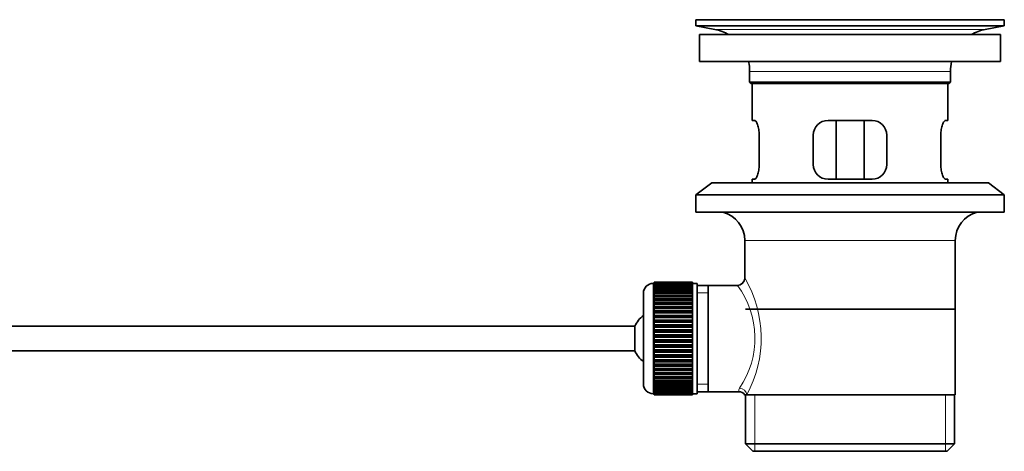
# Model space of a CAD drawing. Units: millimetres. Extents: x 0 to 1544, y 0 to 2023.
# Drawn here: x 1343 to 1544, y 1061 to 1149 of the extents above; entities that cross this region are included whole.
import ezdxf

# ---------------------------------------------------------------- set-up
doc = ezdxf.new("R2010")
doc.units = ezdxf.units.MM
doc.layers.add('DV3_Défaut', color=7, linetype='Continuous')
doc.layers.add('Défaut', color=7, linetype='Continuous')

# ---------------------------------------------------------------- blocks, each defined once
blk = doc.blocks.new('SE2')
at = {"layer": 'DV3_Défaut', "color": 7, "linetype": 'Continuous', "lineweight": 35}
for p, q in [((1480.94, 1149.35), (1543.94, 1149.35)), ((1480.94, 1149.35), (1480.94, 1148.15)), ((1480.94, 1148.15), (1543.94, 1148.15)), ((1480.94, 1148.15), (1484.83, 1147.42)), ((1509.82, 1149.35), (1509.82, 1149.36)), ((1510.82, 1149.38), (1510.82, 1149.35)), ((1540.05, 1147.42), (1543.94, 1148.15)), ((1543.94, 1148.15), (1543.94, 1149.35)), ((1481.69, 1146.35), (1543.19, 1146.35)), ((1481.69, 1146.35), (1481.69, 1140.85)), ((1543.19, 1140.85), (1543.19, 1146.35)), ((1481.69, 1140.85), (1543.19, 1140.85)), ((1491.94, 1138.85), (1491.94, 1136.65)), ((1532.94, 1136.65), (1532.94, 1138.85)), ((1491.94, 1136.65), (1532.94, 1136.65)), ((1491.94, 1136.65), (1492.24, 1136.35)), ((1492.24, 1136.35), (1532.64, 1136.35)), ((1492.44, 1136.35), (1492.44, 1128.85)), ((1532.44, 1128.85), (1532.44, 1136.35)), ((1532.64, 1136.35), (1532.94, 1136.65)), ((1492.96, 1128.85), (1492.44, 1128.85)), ((1516.94, 1128.85), (1507.94, 1128.85)), ((1509.59, 1116.85), (1509.59, 1128.85)), ((1515.3, 1128.85), (1515.3, 1116.85)), ((1531.93, 1128.85), (1532.44, 1128.85)), ((1493.9, 1119.85), (1493.9, 1125.85)), ((1504.94, 1125.85), (1504.94, 1119.85)), ((1519.94, 1119.85), (1519.94, 1125.85)), ((1530.98, 1125.85), (1530.98, 1119.85)), ((1484.19, 1116.15), (1480.94, 1113.65)), ((1484.19, 1116.15), (1540.69, 1116.15)), ((1492.96, 1116.85), (1492.44, 1116.85)), ((1492.44, 1116.85), (1492.44, 1116.15)), ((1507.94, 1116.85), (1516.94, 1116.85)), ((1531.93, 1116.85), (1532.44, 1116.85)), ((1532.44, 1116.15), (1532.44, 1116.85)), ((1543.94, 1113.65), (1540.69, 1116.15)), ((1480.94, 1113.65), (1543.94, 1113.65)), ((1480.94, 1113.65), (1480.94, 1110.15)), ((1543.94, 1110.15), (1543.94, 1113.65)), ((1480.94, 1110.15), (1543.94, 1110.15)), ((1490.94, 1104.35), (1490.94, 1096.67)), ((1533.94, 1072.85), (1533.94, 1104.35)), ((1480.24, 1095.85), (1472.44, 1095.85)), ((1472.44, 1095.82), (1472.44, 1095.85)), ((1472.44, 1095.78), (1472.44, 1095.82)), ((1472.44, 1095.82), (1480.24, 1095.82)), ((1480.24, 1095.82), (1480.24, 1095.85)), ((1480.24, 1095.82), (1480.24, 1095.78)), ((1472.44, 1095.6), (1472.24, 1095.6)), ((1480.24, 1095.78), (1472.44, 1095.78)), ((1472.44, 1095.7), (1472.44, 1095.78)), ((1472.44, 1095.62), (1472.44, 1095.7)), ((1472.44, 1095.7), (1480.24, 1095.7)), ((1480.24, 1095.62), (1472.44, 1095.62)), ((1472.44, 1095.49), (1472.44, 1095.62)), ((1472.44, 1095.37), (1472.44, 1095.49)), ((1472.44, 1095.49), (1480.24, 1095.49)), ((1480.24, 1095.37), (1472.44, 1095.37)), ((1472.44, 1095.19), (1472.44, 1095.37)), ((1472.44, 1095.03), (1472.44, 1095.19)), ((1472.44, 1095.19), (1480.24, 1095.19)), ((1480.24, 1095.03), (1472.44, 1095.03)), ((1472.44, 1094.81), (1472.44, 1095.03)), ((1472.44, 1094.61), (1472.44, 1094.81)), ((1472.44, 1094.81), (1480.24, 1094.81)), ((1480.24, 1094.61), (1472.44, 1094.61)), ((1472.44, 1094.34), (1472.44, 1094.61)), ((1472.44, 1094.1), (1472.44, 1094.34)), ((1472.44, 1094.34), (1480.24, 1094.34)), ((1480.24, 1094.1), (1472.44, 1094.1)), ((1472.44, 1093.79), (1472.44, 1094.1)), ((1480.24, 1095.7), (1480.24, 1095.78)), ((1480.24, 1095.7), (1480.24, 1095.62)), ((1480.24, 1095.49), (1480.24, 1095.62)), ((1481.24, 1095.6), (1480.24, 1095.6)), ((1480.24, 1095.49), (1480.24, 1095.37)), ((1480.24, 1095.19), (1480.24, 1095.37)), ((1480.24, 1095.19), (1480.24, 1095.03)), ((1480.24, 1094.81), (1480.24, 1095.03)), ((1480.24, 1094.81), (1480.24, 1094.61)), ((1480.24, 1094.34), (1480.24, 1094.61)), ((1480.24, 1094.34), (1480.24, 1094.1)), ((1480.24, 1093.79), (1480.24, 1094.1)), ((1481.24, 1095.6), (1481.24, 1073.1)), ((1483.44, 1095.2), (1481.24, 1095.2)), ((1489.46, 1095.2), (1483.44, 1095.2)), ((1483.44, 1073.5), (1483.44, 1095.2)), ((1470.24, 1093.6), (1470.24, 1075.1)), ((1472.44, 1093.51), (1472.44, 1093.79)), ((1472.44, 1093.79), (1480.24, 1093.79)), ((1480.24, 1093.51), (1472.44, 1093.51)), ((1472.44, 1093.16), (1472.44, 1093.51)), ((1472.44, 1092.85), (1472.44, 1093.16)), ((1472.44, 1093.16), (1480.24, 1093.16)), ((1480.24, 1092.85), (1472.44, 1092.85)), ((1472.44, 1092.46), (1472.44, 1092.85)), ((1472.44, 1092.13), (1472.44, 1092.46)), ((1472.44, 1092.46), (1480.24, 1092.46)), ((1480.24, 1092.13), (1472.44, 1092.13)), ((1472.44, 1091.7), (1472.44, 1092.13)), ((1480.24, 1093.79), (1480.24, 1093.51)), ((1480.24, 1093.16), (1480.24, 1093.51)), ((1480.24, 1093.16), (1480.24, 1092.85)), ((1480.24, 1092.46), (1480.24, 1092.85)), ((1480.24, 1092.46), (1480.24, 1092.13)), ((1480.24, 1091.7), (1480.24, 1092.13)), ((1472.44, 1091.36), (1472.44, 1091.7)), ((1472.44, 1091.7), (1480.24, 1091.7)), ((1472.44, 1091.36), (1480.24, 1091.36)), ((1472.44, 1091.34), (1472.44, 1091.36)), ((1480.24, 1091.34), (1472.44, 1091.34)), ((1472.44, 1090.88), (1472.44, 1091.34)), ((1472.44, 1090.55), (1472.44, 1090.88)), ((1472.44, 1090.88), (1480.24, 1090.88)), ((1472.44, 1090.55), (1480.24, 1090.55)), ((1472.44, 1090.49), (1472.44, 1090.55)), ((1480.24, 1090.49), (1472.44, 1090.49)), ((1472.44, 1090), (1472.44, 1090.49)), ((1472.44, 1089.68), (1472.44, 1090)), ((1472.44, 1090), (1480.24, 1090)), ((1480.24, 1091.7), (1480.24, 1091.36)), ((1480.24, 1091.36), (1480.24, 1091.34)), ((1480.24, 1090.88), (1480.24, 1091.34)), ((1480.24, 1090.88), (1480.24, 1090.55)), ((1480.24, 1090.55), (1480.24, 1090.49)), ((1480.24, 1090), (1480.24, 1090.49)), ((1480.24, 1090), (1480.24, 1089.68)), ((1491.09, 1090.35), (1533.79, 1090.35)), ((1472.44, 1089.68), (1480.24, 1089.68)), ((1472.44, 1089.59), (1472.44, 1089.68)), ((1480.24, 1089.59), (1472.44, 1089.59)), ((1472.44, 1089.08), (1472.44, 1089.59)), ((1472.44, 1088.77), (1472.44, 1089.08)), ((1472.44, 1089.08), (1480.24, 1089.08)), ((1472.44, 1088.77), (1480.24, 1088.77)), ((1472.44, 1088.65), (1472.44, 1088.77)), ((1480.24, 1088.65), (1472.44, 1088.65)), ((1472.44, 1088.12), (1472.44, 1088.65)), ((1472.44, 1087.83), (1472.44, 1088.12)), ((1472.44, 1088.12), (1480.24, 1088.12)), ((1472.44, 1087.83), (1480.24, 1087.83)), ((1472.44, 1087.68), (1472.44, 1087.83)), ((1480.24, 1089.68), (1480.24, 1089.59)), ((1480.24, 1089.08), (1480.24, 1089.59)), ((1480.24, 1089.08), (1480.24, 1088.77)), ((1480.24, 1088.77), (1480.24, 1088.65)), ((1480.24, 1088.12), (1480.24, 1088.65)), ((1480.24, 1088.12), (1480.24, 1087.83)), ((1480.24, 1087.83), (1480.24, 1087.68)), ((1468.49, 1086.85), (1323.18, 1086.85)), ((1468.49, 1086.85), (1468.49, 1081.85)), ((1480.24, 1087.68), (1472.44, 1087.68)), ((1472.44, 1087.13), (1472.44, 1087.68)), ((1472.44, 1086.85), (1472.44, 1087.13)), ((1472.44, 1087.13), (1480.24, 1087.13)), ((1472.44, 1086.85), (1480.24, 1086.85)), ((1472.44, 1086.68), (1472.44, 1086.85)), ((1480.24, 1086.68), (1472.44, 1086.68)), ((1472.44, 1086.12), (1472.44, 1086.68)), ((1472.44, 1085.86), (1472.44, 1086.12)), ((1472.44, 1086.12), (1480.24, 1086.12)), ((1472.44, 1085.86), (1480.24, 1085.86)), ((1472.44, 1085.66), (1472.44, 1085.86)), ((1480.24, 1087.13), (1480.24, 1087.68)), ((1480.24, 1087.13), (1480.24, 1086.85)), ((1480.24, 1086.85), (1480.24, 1086.68)), ((1480.24, 1086.12), (1480.24, 1086.68)), ((1480.24, 1086.12), (1480.24, 1085.86)), ((1480.24, 1085.86), (1480.24, 1085.66)), ((1480.24, 1085.66), (1472.44, 1085.66)), ((1472.44, 1085.1), (1472.44, 1085.66)), ((1472.44, 1084.85), (1472.44, 1085.1)), ((1472.44, 1085.1), (1480.24, 1085.1)), ((1472.44, 1084.85), (1480.24, 1084.85)), ((1472.44, 1084.63), (1472.44, 1084.85)), ((1480.24, 1084.63), (1472.44, 1084.63)), ((1472.44, 1084.06), (1472.44, 1084.63)), ((1472.44, 1083.84), (1472.44, 1084.06)), ((1472.44, 1084.06), (1480.24, 1084.06)), ((1472.44, 1083.84), (1480.24, 1083.84)), ((1472.44, 1083.6), (1472.44, 1083.84)), ((1480.24, 1085.1), (1480.24, 1085.66)), ((1480.24, 1085.1), (1480.24, 1084.85)), ((1480.24, 1084.85), (1480.24, 1084.63)), ((1480.24, 1084.06), (1480.24, 1084.63)), ((1480.24, 1084.06), (1480.24, 1083.84)), ((1480.24, 1083.84), (1480.24, 1083.6)), ((1323.18, 1081.85), (1468.49, 1081.85)), ((1480.24, 1083.6), (1472.44, 1083.6)), ((1472.44, 1083.04), (1472.44, 1083.6)), ((1472.44, 1082.84), (1472.44, 1083.04)), ((1472.44, 1083.04), (1480.24, 1083.04)), ((1472.44, 1082.84), (1480.24, 1082.84)), ((1472.44, 1082.58), (1472.44, 1082.84)), ((1480.24, 1082.58), (1472.44, 1082.58)), ((1472.44, 1082.02), (1472.44, 1082.58)), ((1472.44, 1081.85), (1472.44, 1082.02)), ((1472.44, 1082.02), (1480.24, 1082.02)), ((1472.44, 1081.85), (1480.24, 1081.85)), ((1472.44, 1081.56), (1472.44, 1081.85)), ((1480.24, 1083.04), (1480.24, 1083.6)), ((1480.24, 1083.04), (1480.24, 1082.84)), ((1480.24, 1082.84), (1480.24, 1082.58)), ((1480.24, 1082.02), (1480.24, 1082.58)), ((1480.24, 1082.02), (1480.24, 1081.85)), ((1480.24, 1081.85), (1480.24, 1081.56)), ((1480.24, 1081.56), (1472.44, 1081.56)), ((1472.44, 1081.02), (1472.44, 1081.56)), ((1472.44, 1080.87), (1472.44, 1081.02)), ((1472.44, 1081.02), (1480.24, 1081.02)), ((1472.44, 1080.87), (1480.24, 1080.87)), ((1472.44, 1080.58), (1472.44, 1080.87)), ((1480.24, 1080.58), (1472.44, 1080.58)), ((1472.44, 1080.04), (1472.44, 1080.58)), ((1472.44, 1079.93), (1472.44, 1080.04)), ((1472.44, 1080.04), (1480.24, 1080.04)), ((1472.44, 1079.93), (1480.24, 1079.93)), ((1472.44, 1079.62), (1472.44, 1079.93)), ((1480.24, 1081.02), (1480.24, 1081.56)), ((1480.24, 1081.02), (1480.24, 1080.87)), ((1480.24, 1080.87), (1480.24, 1080.58)), ((1480.24, 1080.04), (1480.24, 1080.58)), ((1480.24, 1080.04), (1480.24, 1079.93)), ((1480.24, 1079.93), (1480.24, 1079.62)), ((1480.24, 1079.62), (1472.44, 1079.62)), ((1472.44, 1079.1), (1472.44, 1079.62)), ((1472.44, 1079.02), (1472.44, 1079.1)), ((1472.44, 1079.1), (1480.24, 1079.1)), ((1472.44, 1079.02), (1480.24, 1079.02)), ((1472.44, 1078.7), (1472.44, 1079.02)), ((1480.24, 1078.7), (1472.44, 1078.7)), ((1472.44, 1078.21), (1472.44, 1078.7)), ((1472.44, 1078.15), (1472.44, 1078.21)), ((1472.44, 1078.21), (1480.24, 1078.21)), ((1472.44, 1078.15), (1480.24, 1078.15)), ((1472.44, 1077.82), (1472.44, 1078.15)), ((1480.24, 1077.82), (1472.44, 1077.82)), ((1472.44, 1077.36), (1472.44, 1077.82)), ((1480.24, 1079.1), (1480.24, 1079.62)), ((1480.24, 1079.1), (1480.24, 1079.02)), ((1480.24, 1079.02), (1480.24, 1078.7)), ((1480.24, 1078.21), (1480.24, 1078.7)), ((1480.24, 1078.21), (1480.24, 1078.15)), ((1480.24, 1078.15), (1480.24, 1077.82)), ((1480.24, 1077.36), (1480.24, 1077.82)), ((1472.44, 1077.33), (1472.44, 1077.36)), ((1472.44, 1077.36), (1480.24, 1077.36)), ((1472.44, 1077.33), (1480.24, 1077.33)), ((1472.44, 1077), (1472.44, 1077.33)), ((1480.24, 1077), (1472.44, 1077)), ((1472.44, 1076.57), (1472.44, 1077)), ((1472.44, 1076.57), (1480.24, 1076.57)), ((1472.44, 1076.24), (1472.44, 1076.57)), ((1480.24, 1076.24), (1472.44, 1076.24)), ((1472.44, 1075.84), (1472.44, 1076.24)), ((1472.44, 1075.84), (1480.24, 1075.84)), ((1472.44, 1075.54), (1472.44, 1075.84)), ((1480.24, 1077.36), (1480.24, 1077.33)), ((1480.24, 1077.33), (1480.24, 1077)), ((1480.24, 1076.57), (1480.24, 1077)), ((1480.24, 1076.57), (1480.24, 1076.24)), ((1480.24, 1075.84), (1480.24, 1076.24)), ((1480.24, 1075.84), (1480.24, 1075.54)), ((1480.24, 1075.54), (1472.44, 1075.54)), ((1472.44, 1075.18), (1472.44, 1075.54)), ((1472.44, 1075.18), (1480.24, 1075.18)), ((1472.44, 1074.91), (1472.44, 1075.18)), ((1480.24, 1074.91), (1472.44, 1074.91)), ((1472.44, 1074.6), (1472.44, 1074.91)), ((1472.44, 1074.6), (1480.24, 1074.6)), ((1472.44, 1074.36), (1472.44, 1074.6)), ((1480.24, 1074.36), (1472.44, 1074.36)), ((1472.44, 1074.09), (1472.44, 1074.36)), ((1472.44, 1074.09), (1480.24, 1074.09)), ((1472.44, 1073.89), (1472.44, 1074.09)), ((1480.24, 1073.89), (1472.44, 1073.89)), ((1472.44, 1073.67), (1472.44, 1073.89)), ((1480.24, 1075.18), (1480.24, 1075.54)), ((1480.24, 1075.18), (1480.24, 1074.91)), ((1480.24, 1074.6), (1480.24, 1074.91)), ((1480.24, 1074.6), (1480.24, 1074.36)), ((1480.24, 1074.09), (1480.24, 1074.36)), ((1480.24, 1074.09), (1480.24, 1073.89)), ((1480.24, 1073.67), (1480.24, 1073.89)), ((1472.24, 1073.1), (1472.44, 1073.1)), ((1472.44, 1073.67), (1480.24, 1073.67)), ((1472.44, 1073.5), (1472.44, 1073.67)), ((1480.24, 1073.5), (1472.44, 1073.5)), ((1472.44, 1073.33), (1472.44, 1073.5)), ((1472.44, 1073.33), (1480.24, 1073.33)), ((1472.44, 1073.2), (1472.44, 1073.33)), ((1480.24, 1073.2), (1472.44, 1073.2)), ((1472.44, 1073.08), (1472.44, 1073.2)), ((1472.44, 1073.08), (1480.24, 1073.08)), ((1472.44, 1072.99), (1472.44, 1073.08)), ((1480.24, 1072.99), (1472.44, 1072.99)), ((1472.44, 1072.92), (1472.44, 1072.99)), ((1472.44, 1072.92), (1480.24, 1072.92)), ((1472.44, 1072.88), (1472.44, 1072.92)), ((1480.24, 1072.88), (1472.44, 1072.88)), ((1472.44, 1072.85), (1472.44, 1072.88)), ((1472.44, 1072.85), (1480.24, 1072.85)), ((1480.24, 1073.67), (1480.24, 1073.5)), ((1480.24, 1073.33), (1480.24, 1073.5)), ((1480.24, 1073.33), (1480.24, 1073.2)), ((1480.24, 1073.08), (1480.24, 1073.2)), ((1480.24, 1073.1), (1481.24, 1073.1)), ((1480.24, 1073.08), (1480.24, 1072.99)), ((1480.24, 1072.92), (1480.24, 1072.99)), ((1480.24, 1072.92), (1480.24, 1072.88)), ((1480.24, 1072.85), (1480.24, 1072.88)), ((1481.24, 1073.5), (1483.44, 1073.5)), ((1483.44, 1073.5), (1489.7, 1073.5)), ((1490.94, 1072.85), (1491.36, 1072.85)), ((1491.09, 1072.85), (1491.09, 1062.85)), ((1533.94, 1072.85), (1491.36, 1072.85)), ((1533.79, 1062.85), (1533.79, 1072.85)), ((1491.09, 1062.85), (1533.79, 1062.85)), ((1491.09, 1062.85), (1492.59, 1061.35)), ((1532.29, 1061.35), (1533.79, 1062.85)), ((1492.59, 1061.35), (1532.29, 1061.35))]:
    blk.add_line(p, q, dxfattribs=at)
at = {"layer": 'DV3_Défaut', "color": 7, "linetype": 'Continuous', "lineweight": 18}
for p, q in [((1514.82, 1149.35), (1514.82, 1149.36)), ((1484.83, 1147.42), (1540.05, 1147.42)), ((1491.94, 1138.85), (1532.94, 1138.85)), ((1490.94, 1104.35), (1533.94, 1104.35)), ((1472.24, 1073.1), (1472.24, 1095.6)), ((1481.24, 1093.66), (1483.44, 1093.66)), ((1481.24, 1075.03), (1483.44, 1075.03)), ((1492.97, 1061.35), (1492.97, 1072.85)), ((1531.92, 1061.35), (1531.92, 1072.85))]:
    blk.add_line(p, q, dxfattribs=at)
at = {"layer": 'DV3_Défaut', "color": 7, "linetype": 'Continuous', "lineweight": 35}
for centre, radius, start, end in [((1512.44, 1072.99), 76.41, 91.2181, 91.9682), ((1512.44, 1072.99), 76.41, 88.2183, 91.2182), ((1483.22, 1138.85), 8.72, 59.3385, 79.3603), ((1541.66, 1138.85), 8.72, 100.6397, 120.6615), ((1483.22, 1138.85), 8.72, 0, 13.2609), ((1541.66, 1138.85), 8.72, 166.7391, 180), ((1507.94, 1125.85), 3, 90, 180), ((1516.94, 1125.85), 3, 0, 90), ((1507.94, 1119.85), 3, 180, 270), ((1516.94, 1119.85), 3, 270, 0), ((1484.94, 1104.35), 6, 0, 75.1649), ((1539.94, 1104.35), 6, 104.8351, 180), ((1489.45, 1096.68), 1.48, 270.1304, 359.5762), ((1472.24, 1093.6), 2, 90, 180), ((1473.94, 1084.35), 6, 128.0731, 155.3757), ((1473.94, 1084.35), 6, 204.6243, 231.9269), ((1472.24, 1075.1), 2, 180, 270), ((1489.77, 1072.08), 1.4, 31.6309, 92.8704)]:
    blk.add_arc(centre, radius, start, end, dxfattribs=at)
at = {"layer": 'DV3_Défaut', "color": 7, "linetype": 'Continuous', "lineweight": 18}
for centre, radius, start, end in [((1470.09, 1084.41), 24.21, 331.4843, 30.5142), ((1474.98, 1084.41), 18.04, 325.7152, 36.7182), ((1490.84, 1073.62), 1.14, 146.7424, 186.0182)]:
    blk.add_arc(centre, radius, start, end, dxfattribs=at)
blk.add_ellipse((1489.89, 1072.85), major_axis=(1.34, -0.68), ratio=0.915492, start_param=0.508148, end_param=2.007514, dxfattribs=at)
at = {"layer": 'DV3_Défaut', "color": 7, "linetype": 'Continuous', "lineweight": 35}
for points in [[(1493.9, 1125.85), (1493.9, 1126.05), (1493.89, 1126.25), (1493.86, 1126.64), (1493.84, 1126.83), (1493.78, 1127.2), (1493.74, 1127.37), (1493.66, 1127.7), (1493.61, 1127.85), (1493.52, 1128.12), (1493.46, 1128.25), (1493.36, 1128.46), (1493.31, 1128.55), (1493.2, 1128.7), (1493.15, 1128.75), (1493.05, 1128.83), (1493, 1128.85), (1492.96, 1128.85)], [(1531.93, 1128.85), (1531.88, 1128.85), (1531.84, 1128.83), (1531.74, 1128.75), (1531.68, 1128.7), (1531.58, 1128.55), (1531.53, 1128.46), (1531.42, 1128.25), (1531.37, 1128.12), (1531.27, 1127.85), (1531.23, 1127.7), (1531.14, 1127.38), (1531.11, 1127.2), (1531.05, 1126.84), (1531.02, 1126.65), (1530.99, 1126.25), (1530.98, 1126.05), (1530.98, 1125.85)], [(1492.96, 1116.85), (1493, 1116.85), (1493.05, 1116.87), (1493.15, 1116.94), (1493.2, 1117), (1493.31, 1117.15), (1493.36, 1117.24), (1493.46, 1117.45), (1493.52, 1117.57), (1493.61, 1117.85), (1493.66, 1118), (1493.74, 1118.32), (1493.78, 1118.5), (1493.84, 1118.86), (1493.86, 1119.05), (1493.89, 1119.44), (1493.9, 1119.65), (1493.9, 1119.85)], [(1530.98, 1119.85), (1530.98, 1119.65), (1530.99, 1119.45), (1531.02, 1119.06), (1531.05, 1118.86), (1531.11, 1118.5), (1531.14, 1118.32), (1531.23, 1118), (1531.27, 1117.85), (1531.37, 1117.57), (1531.42, 1117.45), (1531.53, 1117.24), (1531.58, 1117.15), (1531.68, 1117), (1531.74, 1116.94), (1531.84, 1116.87), (1531.88, 1116.85), (1531.93, 1116.85)]]:
    blk.add_open_spline(points, degree=3, knots=[0, 0, 0, 0, 0.125, 0.125, 0.25, 0.25, 0.375, 0.375, 0.5, 0.5, 0.625, 0.625, 0.75, 0.75, 0.875, 0.875, 1, 1, 1, 1], dxfattribs=at)

msp = doc.modelspace()

# ---------------------------------------------------------------- block references
at = {"layer": 'Défaut'}
msp.add_blockref('SE2', (0, 0), dxfattribs=at)

doc.saveas('drawing.dxf')
